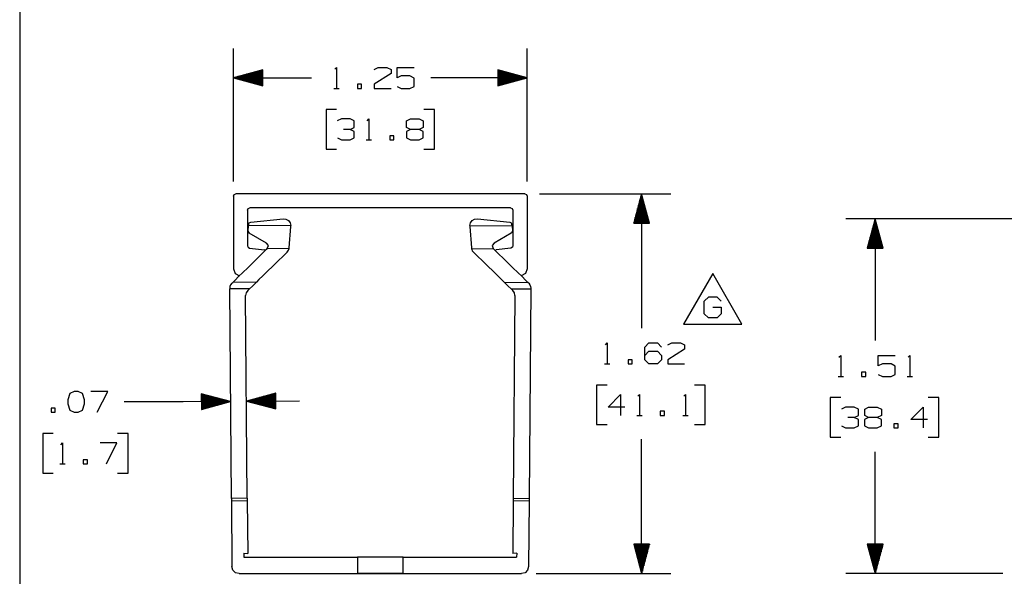
# Paper-space layout 'Layout1' of a CAD drawing. Extents: x 0.3 to 10.8, y 0.3 to 8.3.
# Drawn here: x 0.3 to 4.5, y 3.5 to 5.9 of the extents above; entities that cross this region are included whole.
import ezdxf

# ---------------------------------------------------------------- set-up
doc = ezdxf.new("R2010")
doc.units = 0
doc.header["$MEASUREMENT"] = 0
doc.layers.add('1', color=7, linetype='Continuous')

psp = doc.layouts.get("Layout1")

# ---------------------------------------------------------------- linework, layer by layer
at = {"layer": '1', "color": 7, "linetype": 'Continuous'}
for p, q in [((0.3125, 8.26636), (0.3125, 0.3125)), ((1.222903, 5.208091), (1.222903, 5.774082)), ((2.472903, 5.208091), (2.472903, 5.774082)), ((1.347903, 5.682576), (1.222903, 5.649082)), ((1.347903, 5.660082), (1.263955, 5.660082)), ((1.347903, 5.662082), (1.271419, 5.662082)), ((1.347903, 5.664082), (1.278883, 5.664082)), ((1.347903, 5.666082), (1.286347, 5.666082)), ((1.347903, 5.668082), (1.293811, 5.668082)), ((1.347903, 5.670082), (1.301276, 5.670082)), ((1.347903, 5.672082), (1.30874, 5.672082)), ((1.347903, 5.674082), (1.316204, 5.674082)), ((1.347903, 5.676082), (1.323668, 5.676082)), ((1.347903, 5.678082), (1.331132, 5.678082)), ((1.347903, 5.680082), (1.338596, 5.680082)), ((1.347903, 5.682082), (1.34606, 5.682082)), ((1.347903, 5.682082), (1.34606, 5.682082)), ((1.347903, 5.615589), (1.347903, 5.682576)), ((1.654402, 5.685645), (1.661903, 5.693145)), ((1.661903, 5.693145), (1.661903, 5.604082)), ((1.893652, 5.666895), (1.821465, 5.621895)), ((1.822402, 5.684707), (1.839278, 5.693145)), ((1.839278, 5.693145), (1.87584, 5.693145)), ((1.87584, 5.693145), (1.893652, 5.684707)), ((1.893652, 5.684707), (1.893652, 5.666895)), ((1.919528, 5.649082), (1.919528, 5.693145)), ((1.919528, 5.693145), (1.991715, 5.693145)), ((2.472903, 5.649082), (2.347903, 5.682576)), ((2.347903, 5.682576), (2.347903, 5.615589)), ((2.347903, 5.682082), (2.349745, 5.682082)), ((2.347903, 5.682082), (2.349745, 5.682082)), ((2.347903, 5.680082), (2.357209, 5.680082)), ((2.347903, 5.678082), (2.364673, 5.678082)), ((2.347903, 5.676082), (2.372137, 5.676082)), ((2.347903, 5.674082), (2.379601, 5.674082)), ((2.347903, 5.672082), (2.387065, 5.672082)), ((2.347903, 5.670082), (2.394529, 5.670082)), ((2.347903, 5.668082), (2.401994, 5.668082)), ((2.347903, 5.666082), (2.409458, 5.666082)), ((2.347903, 5.664082), (2.416922, 5.664082)), ((2.347903, 5.662082), (2.424386, 5.662082)), ((2.347903, 5.660082), (2.43185, 5.660082)), ((1.222903, 5.649082), (1.554402, 5.649082)), ((1.222903, 5.649082), (1.347903, 5.615589)), ((1.347903, 5.650082), (1.226635, 5.650082)), ((1.347903, 5.648082), (1.226635, 5.648082)), ((1.347903, 5.652082), (1.234099, 5.652082)), ((1.347903, 5.646082), (1.234099, 5.646082)), ((1.347903, 5.654082), (1.241563, 5.654082)), ((1.347903, 5.644082), (1.241563, 5.644082)), ((1.347903, 5.656082), (1.249027, 5.656082)), ((1.347903, 5.642082), (1.249027, 5.642082)), ((1.347903, 5.658082), (1.256491, 5.658082)), ((1.347903, 5.640082), (1.256491, 5.640082)), ((1.347903, 5.638082), (1.263955, 5.638082)), ((1.347903, 5.636082), (1.271419, 5.636082)), ((1.347903, 5.634082), (1.278883, 5.634082)), ((1.347903, 5.632082), (1.286347, 5.632082)), ((1.347903, 5.630082), (1.293811, 5.630082)), ((1.347903, 5.628082), (1.301276, 5.628082)), ((1.347903, 5.626082), (1.30874, 5.626082)), ((1.347903, 5.624082), (1.316204, 5.624082)), ((1.347903, 5.622082), (1.323668, 5.622082)), ((1.347903, 5.620082), (1.331132, 5.620082)), ((1.347903, 5.618082), (1.338596, 5.618082)), ((1.768402, 5.621895), (1.75059, 5.621895)), ((1.75059, 5.621895), (1.75059, 5.604082)), ((1.768402, 5.604082), (1.768402, 5.621895)), ((1.821465, 5.621895), (1.822402, 5.604082)), ((1.93734, 5.65752), (1.919528, 5.649082)), ((1.973902, 5.65752), (1.93734, 5.65752)), ((1.991715, 5.648145), (1.973902, 5.65752)), ((1.991715, 5.61252), (1.991715, 5.648145)), ((2.472903, 5.649082), (2.062653, 5.649082)), ((2.347903, 5.658082), (2.439314, 5.658082)), ((2.347903, 5.656082), (2.446778, 5.656082)), ((2.347903, 5.654082), (2.454242, 5.654082)), ((2.347903, 5.652082), (2.461706, 5.652082)), ((2.347903, 5.650082), (2.46917, 5.650082)), ((2.347903, 5.615589), (2.472903, 5.649082)), ((2.347903, 5.648082), (2.46917, 5.648082)), ((2.347903, 5.646082), (2.461706, 5.646082)), ((2.347903, 5.644082), (2.454242, 5.644082)), ((2.347903, 5.642082), (2.446778, 5.642082)), ((2.347903, 5.640082), (2.439314, 5.640082)), ((2.347903, 5.638082), (2.43185, 5.638082)), ((2.347903, 5.636082), (2.424386, 5.636082)), ((2.347903, 5.634082), (2.416922, 5.634082)), ((2.347903, 5.632082), (2.409458, 5.632082)), ((2.347903, 5.630082), (2.401994, 5.630082)), ((2.347903, 5.628082), (2.394529, 5.628082)), ((2.347903, 5.626082), (2.387065, 5.626082)), ((2.347903, 5.624082), (2.379601, 5.624082)), ((2.347903, 5.622082), (2.372137, 5.622082)), ((2.347903, 5.620082), (2.364673, 5.620082)), ((2.347903, 5.618082), (2.357209, 5.618082)), ((1.347903, 5.616082), (1.34606, 5.616082)), ((1.347903, 5.616082), (1.34606, 5.616082)), ((1.650653, 5.604082), (1.673152, 5.604082)), ((1.75059, 5.604082), (1.768402, 5.604082)), ((1.822402, 5.604082), (1.893652, 5.604082)), ((1.919528, 5.61252), (1.93734, 5.604082)), ((1.93734, 5.604082), (1.973902, 5.604082)), ((1.973902, 5.604082), (1.991715, 5.61252)), ((2.347903, 5.616082), (2.349745, 5.616082)), ((2.347903, 5.616082), (2.349745, 5.616082)), ((1.661903, 5.514082), (1.616902, 5.514082)), ((1.616902, 5.514082), (1.616902, 5.345332)), ((2.078902, 5.514082), (2.033902, 5.514082)), ((2.078902, 5.345332), (2.078902, 5.514082)), ((1.682528, 5.47377), (1.664715, 5.465332)), ((1.71909, 5.47377), (1.682528, 5.47377)), ((1.736902, 5.465332), (1.71909, 5.47377)), ((1.736902, 5.438145), (1.736902, 5.465332)), ((1.79184, 5.466269), (1.79934, 5.47377)), ((1.79934, 5.47377), (1.79934, 5.384707)), ((1.95984, 5.465332), (1.976715, 5.47377)), ((1.95984, 5.438145), (1.95984, 5.465332)), ((1.976715, 5.47377), (2.013278, 5.47377)), ((2.013278, 5.47377), (2.03109, 5.465332)), ((2.03109, 5.465332), (2.03109, 5.438145)), ((1.71909, 5.429707), (1.691903, 5.429707)), ((1.71909, 5.429707), (1.736902, 5.438145)), ((1.736902, 5.420332), (1.71909, 5.429707)), ((1.736902, 5.393145), (1.736902, 5.420332)), ((1.976715, 5.429707), (1.958902, 5.420332)), ((1.958902, 5.420332), (1.958902, 5.394082)), ((1.976715, 5.429707), (1.95984, 5.438145)), ((2.013278, 5.429707), (1.976715, 5.429707)), ((2.03109, 5.438145), (2.013278, 5.429707)), ((2.03109, 5.420332), (2.013278, 5.429707)), ((2.03109, 5.393145), (2.03109, 5.420332)), ((1.665653, 5.393145), (1.682528, 5.384707)), ((1.682528, 5.384707), (1.71909, 5.384707)), ((1.71909, 5.384707), (1.736902, 5.393145)), ((1.78809, 5.384707), (1.81059, 5.384707)), ((1.90584, 5.40252), (1.888028, 5.40252)), ((1.888028, 5.40252), (1.888028, 5.384707)), ((1.888028, 5.384707), (1.90584, 5.384707)), ((1.90584, 5.384707), (1.90584, 5.40252)), ((1.958902, 5.394082), (1.976715, 5.384707)), ((1.976715, 5.384707), (2.013278, 5.384707)), ((2.013278, 5.384707), (2.03109, 5.393145)), ((1.616902, 5.345332), (1.661903, 5.345332)), ((2.033902, 5.345332), (2.078902, 5.345332)), ((1.222903, 5.145591), (1.225831, 5.152662)), ((1.222903, 5.145591), (1.222903, 4.835591)), ((1.225831, 5.152662), (1.232903, 5.155591)), ((2.462903, 5.155591), (1.232903, 5.155591)), ((2.462903, 5.155591), (2.469974, 5.152662)), ((2.469974, 5.152662), (2.472903, 5.145591)), ((2.472903, 5.145591), (2.472903, 4.835591)), ((2.525403, 5.155591), (3.085713, 5.155591)), ((2.960713, 5.155591), (2.927219, 5.030591)), ((2.951713, 5.030591), (2.951713, 5.122003)), ((2.953713, 5.030591), (2.953713, 5.129467)), ((2.955713, 5.030591), (2.955713, 5.136931)), ((2.957713, 5.030591), (2.957713, 5.144395)), ((2.959713, 5.030591), (2.959713, 5.151859)), ((2.960713, 5.155591), (2.960713, 4.583684)), ((2.994206, 5.030591), (2.960713, 5.155591)), ((2.961713, 5.030591), (2.961713, 5.151859)), ((2.963713, 5.030591), (2.963713, 5.144395)), ((2.965713, 5.030591), (2.965713, 5.136931)), ((2.967713, 5.030591), (2.967713, 5.129467)), ((2.969712, 5.030591), (2.969712, 5.122003)), ((1.282902, 5.085591), (1.285831, 5.092662)), ((1.282902, 5.085591), (1.282902, 4.934361)), ((1.285831, 5.092662), (1.292902, 5.095591)), ((2.402903, 5.095591), (1.292902, 5.095591)), ((2.402903, 5.095591), (2.409974, 5.092662)), ((2.409974, 5.092662), (2.412903, 5.085591)), ((2.412903, 5.085591), (2.412903, 4.934361)), ((2.939713, 5.030591), (2.939713, 5.077218)), ((2.941713, 5.030591), (2.941713, 5.084682)), ((2.943712, 5.030591), (2.943712, 5.092146)), ((2.945713, 5.030591), (2.945713, 5.09961)), ((2.947713, 5.030591), (2.947713, 5.107074)), ((2.949713, 5.030591), (2.949713, 5.114538)), ((2.971713, 5.030591), (2.971713, 5.114538)), ((2.973713, 5.030591), (2.973713, 5.107074)), ((2.975713, 5.030591), (2.975713, 5.09961)), ((2.977713, 5.030591), (2.977713, 5.092146)), ((2.979712, 5.030591), (2.979712, 5.084682)), ((2.981713, 5.030591), (2.981713, 5.077218)), ((1.287414, 5.025927), (1.290251, 5.032151)), ((1.290251, 5.032151), (1.296425, 5.035096)), ((1.296425, 5.035096), (1.43442, 5.048384)), ((1.43442, 5.048384), (1.446288, 5.047143)), ((1.446288, 5.047143), (1.456733, 5.041373)), ((1.456733, 5.041373), (1.464103, 5.031989)), ((1.464103, 5.031989), (1.467232, 5.020474)), ((2.228573, 5.020474), (2.231702, 5.031989)), ((2.231702, 5.031989), (2.239072, 5.041373)), ((2.239072, 5.041373), (2.249517, 5.047143)), ((2.249517, 5.047143), (2.261385, 5.048384)), ((2.261385, 5.048384), (2.39938, 5.035096)), ((2.39938, 5.035096), (2.405554, 5.032151)), ((2.405554, 5.032151), (2.408391, 5.025927)), ((2.927713, 5.030591), (2.927713, 5.032434)), ((2.927713, 5.030591), (2.927713, 5.032434)), ((2.929713, 5.030591), (2.929713, 5.039897)), ((2.931713, 5.030591), (2.931713, 5.047361)), ((2.933712, 5.030591), (2.933712, 5.054826)), ((2.935713, 5.030591), (2.935713, 5.06229)), ((2.937713, 5.030591), (2.937713, 5.069754)), ((2.983713, 5.030591), (2.983713, 5.069754)), ((2.985713, 5.030591), (2.985713, 5.06229)), ((2.987713, 5.030591), (2.987713, 5.054826)), ((2.989712, 5.030591), (2.989712, 5.047361)), ((2.991713, 5.030591), (2.991713, 5.039897)), ((2.993713, 5.030591), (2.993713, 5.032434)), ((2.993713, 5.030591), (2.993713, 5.032434)), ((4.608386, 5.048522), (3.830157, 5.048522)), ((3.955157, 5.048522), (3.921663, 4.923522)), ((3.952157, 4.923522), (3.952157, 5.037325)), ((3.954157, 4.923522), (3.954157, 5.04479)), ((3.955157, 5.048522), (3.955157, 4.530149)), ((3.988651, 4.923522), (3.955157, 5.048522)), ((3.956157, 4.923522), (3.956157, 5.04479)), ((3.958157, 4.923522), (3.958157, 5.037325)), ((1.285119, 4.996765), (1.286871, 5.019021)), ((1.285119, 4.996765), (1.286259, 4.991286)), ((1.286259, 4.991286), (1.290164, 4.987277)), ((1.287414, 5.025927), (1.286871, 5.019021)), ((1.467232, 5.020474), (1.286871, 5.019021)), ((1.460086, 4.925732), (1.467203, 5.016168)), ((1.467203, 5.016168), (1.467295, 5.018321)), ((1.467295, 5.018321), (1.467232, 5.020474)), ((2.228573, 5.020474), (2.22851, 5.018321)), ((2.22851, 5.018321), (2.228602, 5.016168)), ((2.228573, 5.020474), (2.408934, 5.019021)), ((2.228602, 5.016168), (2.235719, 4.925732)), ((2.405641, 4.987277), (2.409546, 4.991286)), ((2.408934, 5.019021), (2.408391, 5.025927)), ((2.408934, 5.019021), (2.410686, 4.996765)), ((2.409546, 4.991286), (2.410686, 4.996765)), ((2.927219, 5.030591), (2.994206, 5.030591)), ((3.940157, 4.923522), (3.940157, 4.992541)), ((3.942157, 4.923522), (3.942157, 5.000005)), ((3.944157, 4.923522), (3.944157, 5.007469)), ((3.946157, 4.923522), (3.946157, 5.014933)), ((3.948157, 4.923522), (3.948157, 5.022398)), ((3.950157, 4.923522), (3.950157, 5.029861)), ((3.960157, 4.923522), (3.960157, 5.029861)), ((3.962157, 4.923522), (3.962157, 5.022398)), ((3.964157, 4.923522), (3.964157, 5.014933)), ((3.966157, 4.923522), (3.966157, 5.007469)), ((3.968157, 4.923522), (3.968157, 5.000005)), ((3.970157, 4.923522), (3.970157, 4.992541)), ((1.363722, 4.94566), (1.290164, 4.987277)), ((2.405641, 4.987277), (2.332083, 4.94566)), ((3.928157, 4.923522), (3.928157, 4.947756)), ((3.930157, 4.923522), (3.930157, 4.95522)), ((3.932157, 4.923522), (3.932157, 4.962685)), ((3.934157, 4.923522), (3.934157, 4.970149)), ((3.936157, 4.923522), (3.936157, 4.977612)), ((3.938157, 4.923522), (3.938157, 4.985077)), ((3.972157, 4.923522), (3.972157, 4.985077)), ((3.974157, 4.923522), (3.974157, 4.977612)), ((3.976157, 4.923522), (3.976157, 4.970149)), ((3.978157, 4.923522), (3.978157, 4.962685)), ((3.980157, 4.923522), (3.980157, 4.95522)), ((3.982157, 4.923522), (3.982157, 4.947756)), ((1.282902, 4.934361), (1.285384, 4.927767)), ((1.285384, 4.927767), (1.291597, 4.924446)), ((1.291597, 4.924446), (1.354917, 4.91611)), ((1.356754, 4.912063), (1.342708, 4.89837)), ((1.357145, 4.915526), (1.354917, 4.91611)), ((1.365963, 4.921041), (1.356754, 4.912063)), ((1.359158, 4.914406), (1.357145, 4.915526)), ((1.371212, 4.934533), (1.363722, 4.94566)), ((1.366807, 4.921864), (1.365963, 4.921041)), ((1.459511, 4.921795), (1.365963, 4.921041)), ((1.366807, 4.921864), (1.371212, 4.934533)), ((1.45112, 4.906605), (1.433749, 4.88967)), ((1.45112, 4.906605), (1.454693, 4.910793)), ((1.454693, 4.910793), (1.457141, 4.914933)), ((1.457141, 4.914933), (1.459511, 4.921795)), ((1.459511, 4.921795), (1.459864, 4.923754)), ((1.459864, 4.923754), (1.460086, 4.925732)), ((2.235719, 4.925732), (2.235941, 4.923754)), ((2.235941, 4.923754), (2.236294, 4.921795)), ((2.236294, 4.921795), (2.237338, 4.9181)), ((2.236294, 4.921795), (2.329841, 4.921041)), ((2.237338, 4.9181), (2.239613, 4.913144)), ((2.239613, 4.913144), (2.244685, 4.906605)), ((2.262056, 4.88967), (2.244685, 4.906605)), ((2.332083, 4.94566), (2.324594, 4.934533)), ((2.324594, 4.934533), (2.328998, 4.921864)), ((2.329841, 4.921041), (2.328998, 4.921864)), ((2.339051, 4.912063), (2.329841, 4.921041)), ((2.336647, 4.914406), (2.33866, 4.915526)), ((2.33866, 4.915526), (2.340888, 4.91611)), ((2.353096, 4.89837), (2.339051, 4.912063)), ((2.404208, 4.924446), (2.340888, 4.91611)), ((2.410421, 4.927767), (2.404208, 4.924446)), ((2.412903, 4.934361), (2.410421, 4.927767)), ((3.921663, 4.923522), (3.988651, 4.923522)), ((3.922157, 4.923522), (3.922157, 4.925364)), ((3.922157, 4.923522), (3.922157, 4.925364)), ((3.924157, 4.923522), (3.924157, 4.932828)), ((3.926157, 4.923522), (3.926157, 4.940292)), ((3.984157, 4.923522), (3.984157, 4.940292)), ((3.986157, 4.923522), (3.986157, 4.932828)), ((3.988157, 4.923522), (3.988157, 4.925364)), ((3.988157, 4.923522), (3.988157, 4.925364)), ((1.324877, 4.880986), (1.304596, 4.861213)), ((1.342708, 4.89837), (1.324877, 4.880986)), ((1.412872, 4.869316), (1.390281, 4.847292)), ((1.433749, 4.88967), (1.412872, 4.869316)), ((2.282933, 4.869316), (2.262056, 4.88967)), ((2.305524, 4.847292), (2.282933, 4.869316)), ((2.370928, 4.880986), (2.353096, 4.89837)), ((2.391209, 4.861213), (2.370928, 4.880986)), ((1.222903, 4.835591), (1.230009, 4.816203)), ((1.283381, 4.84053), (1.262821, 4.820486)), ((1.304596, 4.861213), (1.283381, 4.84053)), ((1.367917, 4.82549), (1.347702, 4.805781)), ((1.390281, 4.847292), (1.367917, 4.82549)), ((2.327888, 4.82549), (2.305524, 4.847292)), ((2.348103, 4.805781), (2.327888, 4.82549)), ((2.412424, 4.84053), (2.391209, 4.861213)), ((2.432984, 4.820486), (2.412424, 4.84053)), ((2.472903, 4.835591), (2.465796, 4.816203)), ((1.229654, 4.788152), (1.21953, 4.778281)), ((1.244454, 4.802579), (1.229654, 4.788152)), ((1.230009, 4.816203), (1.247962, 4.806001)), ((1.262821, 4.820486), (1.244454, 4.802579)), ((1.331371, 4.78986), (1.320328, 4.779094)), ((1.347702, 4.805781), (1.331371, 4.78986)), ((2.364434, 4.78986), (2.348103, 4.805781)), ((2.375477, 4.779094), (2.364434, 4.78986)), ((2.451351, 4.802579), (2.432984, 4.820486)), ((2.465796, 4.816203), (2.447843, 4.806001)), ((2.466151, 4.788152), (2.451351, 4.802579)), ((2.476275, 4.778281), (2.466151, 4.788152)), ((3.263229, 4.815991), (3.138521, 4.599991)), ((3.387937, 4.599991), (3.263229, 4.815991)), ((1.207707, 4.760356), (1.206862, 4.753038)), ((1.206862, 4.753038), (1.206874, 4.751572)), ((1.206874, 4.751572), (1.206886, 4.750103)), ((1.291289, 4.750783), (1.206886, 4.750103)), ((1.21407, 3.858397), (1.206886, 4.750103)), ((1.210542, 4.767679), (1.207707, 4.760356)), ((1.215919, 4.774761), (1.210542, 4.767679)), ((1.215919, 4.774761), (1.21953, 4.778281)), ((1.320328, 4.779094), (1.21953, 4.778281)), ((1.283663, 4.743349), (1.276916, 4.733413)), ((1.291289, 4.750783), (1.283663, 4.743349)), ((1.291289, 4.750783), (1.303474, 4.762662)), ((1.303474, 4.762662), (1.313701, 4.772633)), ((1.313701, 4.772633), (1.320328, 4.779094)), ((2.382104, 4.772633), (2.375477, 4.779094)), ((2.375477, 4.779094), (2.476275, 4.778281)), ((2.392331, 4.762662), (2.382104, 4.772633)), ((2.404516, 4.750783), (2.392331, 4.762662)), ((2.412142, 4.743349), (2.404516, 4.750783)), ((2.404516, 4.750783), (2.488919, 4.750103)), ((2.41889, 4.733413), (2.412142, 4.743349)), ((2.479886, 4.774761), (2.476275, 4.778281)), ((2.479886, 4.774761), (2.485263, 4.767679)), ((2.488919, 4.750103), (2.481735, 3.858397)), ((2.485263, 4.767679), (2.488098, 4.760356)), ((2.488098, 4.760356), (2.488943, 4.753038)), ((2.488931, 4.751572), (2.488919, 4.750103)), ((2.488943, 4.753038), (2.488931, 4.751572)), ((1.276916, 4.733413), (1.274606, 4.721626)), ((1.281557, 3.858941), (1.274606, 4.721626)), ((2.421199, 4.721626), (2.414248, 3.858941)), ((2.421199, 4.721626), (2.41889, 4.733413)), ((3.22737, 4.698241), (3.24612, 4.716054)), ((3.22737, 4.644804), (3.22737, 4.698241)), ((3.24612, 4.716054), (3.280807, 4.716054)), ((3.280807, 4.716054), (3.29862, 4.698241)), ((3.263932, 4.671991), (3.299557, 4.671991)), ((3.299557, 4.671991), (3.299557, 4.644804)), ((3.245182, 4.626991), (3.22737, 4.644804)), ((3.281745, 4.626991), (3.245182, 4.626991)), ((3.299557, 4.644804), (3.281745, 4.626991)), ((3.138521, 4.599991), (3.387937, 4.599991)), ((2.806588, 4.512746), (2.814088, 4.520247)), ((2.814088, 4.520247), (2.814088, 4.431184)), ((2.974588, 4.502434), (2.991462, 4.520247)), ((2.974588, 4.448997), (2.974588, 4.502434)), ((2.991462, 4.520247), (3.028025, 4.520247)), ((3.028025, 4.520247), (3.045838, 4.502434)), ((3.1439, 4.493997), (3.071712, 4.448997)), ((3.07265, 4.511809), (3.089525, 4.520247)), ((3.089525, 4.520247), (3.126088, 4.520247)), ((3.126088, 4.520247), (3.1439, 4.511809)), ((3.1439, 4.511809), (3.1439, 4.493997)), ((2.920588, 4.448997), (2.902775, 4.448997)), ((2.902775, 4.448997), (2.902775, 4.431184)), ((2.920588, 4.431184), (2.920588, 4.448997)), ((2.974588, 4.466809), (2.991462, 4.484622)), ((2.991462, 4.431184), (2.974588, 4.448997)), ((2.991462, 4.484622), (3.028025, 4.484622)), ((3.028025, 4.484622), (3.045838, 4.466809)), ((3.045838, 4.448997), (3.028025, 4.431184)), ((3.045838, 4.466809), (3.045838, 4.448997)), ((3.071712, 4.448997), (3.07265, 4.431184)), ((3.801032, 4.459212), (3.808532, 4.466712)), ((3.808532, 4.466712), (3.808532, 4.377649)), ((3.968095, 4.422649), (3.968095, 4.466712)), ((3.968095, 4.466712), (4.040282, 4.466712)), ((4.09522, 4.459212), (4.102719, 4.466712)), ((4.102719, 4.466712), (4.102719, 4.377649)), ((2.802838, 4.431184), (2.825338, 4.431184)), ((2.902775, 4.431184), (2.920588, 4.431184)), ((3.028025, 4.431184), (2.991462, 4.431184)), ((3.07265, 4.431184), (3.1439, 4.431184)), ((3.985907, 4.431087), (3.968095, 4.422649)), ((4.02247, 4.431087), (3.985907, 4.431087)), ((4.040282, 4.421712), (4.02247, 4.431087)), ((4.040282, 4.386087), (4.040282, 4.421712)), ((3.797282, 4.377649), (3.819782, 4.377649)), ((3.915032, 4.395462), (3.897219, 4.395462)), ((3.897219, 4.395462), (3.897219, 4.377649)), ((3.897219, 4.377649), (3.915032, 4.377649)), ((3.915032, 4.377649), (3.915032, 4.395462)), ((3.968095, 4.386087), (3.985907, 4.377649)), ((3.985907, 4.377649), (4.02247, 4.377649)), ((4.02247, 4.377649), (4.040282, 4.386087)), ((4.09147, 4.377649), (4.113969, 4.377649)), ((2.814088, 4.341184), (2.769088, 4.341184)), ((2.769088, 4.341184), (2.769088, 4.172434)), ((3.231088, 4.341184), (3.186088, 4.341184)), ((3.231088, 4.172434), (3.231088, 4.341184)), ((0.526215, 4.305523), (0.51684, 4.278336)), ((0.51684, 4.278336), (0.517778, 4.260523)), ((0.544028, 4.313961), (0.526215, 4.305523)), ((0.56184, 4.313961), (0.544028, 4.313961)), ((0.579653, 4.305523), (0.56184, 4.313961)), ((0.589028, 4.278336), (0.579653, 4.305523)), ((0.589028, 4.260523), (0.589028, 4.278336)), ((0.68709, 4.313961), (0.61584, 4.313961)), ((0.64209, 4.224898), (0.68709, 4.313961)), ((1.210742, 4.271531), (1.085476, 4.304017)), ((1.085476, 4.304017), (1.086015, 4.237031)), ((1.08548, 4.303523), (1.087322, 4.303538)), ((1.08548, 4.303523), (1.087322, 4.303538)), ((1.085496, 4.301523), (1.094802, 4.301598)), ((1.085512, 4.299523), (1.102282, 4.299658)), ((1.085528, 4.297523), (1.109762, 4.297719)), ((1.085544, 4.295523), (1.117242, 4.295779)), ((1.08556, 4.293523), (1.124722, 4.293839)), ((1.085576, 4.291523), (1.132202, 4.291899)), ((1.085593, 4.289524), (1.139682, 4.289959)), ((1.085609, 4.287524), (1.147162, 4.28802)), ((1.085625, 4.285524), (1.154642, 4.28608)), ((1.085641, 4.283524), (1.162122, 4.28414)), ((1.085657, 4.281524), (1.169602, 4.2822)), ((1.085673, 4.279524), (1.177082, 4.280261)), ((1.085689, 4.277524), (1.184562, 4.278321)), ((1.085705, 4.275524), (1.192042, 4.276381)), ((1.402954, 4.306575), (1.278228, 4.272075)), ((1.403184, 4.278082), (1.296848, 4.277225)), ((1.403168, 4.280082), (1.304295, 4.279285)), ((1.403152, 4.282082), (1.311743, 4.281345)), ((1.403136, 4.284082), (1.319191, 4.283405)), ((1.40312, 4.286082), (1.326639, 4.285466)), ((1.403103, 4.288082), (1.334086, 4.287526)), ((1.403087, 4.290082), (1.341534, 4.289586)), ((1.403071, 4.292081), (1.348982, 4.291646)), ((1.403055, 4.294082), (1.35643, 4.293706)), ((1.403039, 4.296082), (1.363877, 4.295766)), ((1.403023, 4.298081), (1.371325, 4.297826)), ((1.403007, 4.300081), (1.378773, 4.299886)), ((1.402991, 4.302081), (1.386221, 4.301946)), ((1.402974, 4.304081), (1.393668, 4.304006)), ((1.402958, 4.306081), (1.401116, 4.306066)), ((1.402958, 4.306081), (1.401116, 4.306066)), ((1.403494, 4.23959), (1.402954, 4.306575)), ((2.817837, 4.247434), (2.871275, 4.300871)), ((2.871275, 4.300871), (2.871275, 4.211809)), ((2.944025, 4.293371), (2.951525, 4.300871)), ((2.951525, 4.300871), (2.951525, 4.211809)), ((3.14015, 4.293371), (3.14765, 4.300871)), ((3.14765, 4.300871), (3.14765, 4.211809)), ((3.808532, 4.287649), (3.763532, 4.287649)), ((3.763532, 4.287649), (3.763532, 4.118899)), ((4.225532, 4.287649), (4.180532, 4.287649)), ((4.225532, 4.118899), (4.225532, 4.287649)), ((0.463778, 4.242711), (0.445965, 4.242711)), ((0.445965, 4.242711), (0.445965, 4.224898)), ((0.463778, 4.224898), (0.463778, 4.242711)), ((0.517778, 4.260523), (0.526215, 4.234273)), ((0.579653, 4.234273), (0.589028, 4.260523)), ((1.008028, 4.269898), (0.758027, 4.269898)), ((1.210742, 4.271531), (1.008028, 4.269898)), ((1.085721, 4.273524), (1.199522, 4.274441)), ((1.085738, 4.271524), (1.207002, 4.272501)), ((1.085754, 4.269524), (1.207018, 4.270501)), ((1.08577, 4.267524), (1.19957, 4.268441)), ((1.085786, 4.265524), (1.192122, 4.266381)), ((1.085802, 4.263525), (1.184675, 4.264321)), ((1.085818, 4.261525), (1.177227, 4.262261)), ((1.085834, 4.259524), (1.169779, 4.260201)), ((1.08585, 4.257524), (1.162331, 4.258141)), ((1.085866, 4.255525), (1.154884, 4.256081)), ((1.085883, 4.253525), (1.147436, 4.254021)), ((1.085899, 4.251525), (1.139988, 4.251961)), ((1.085915, 4.249525), (1.13254, 4.2499)), ((1.085931, 4.247525), (1.125093, 4.24784)), ((1.085947, 4.245525), (1.117645, 4.24578)), ((1.085963, 4.243525), (1.110197, 4.243721)), ((1.085979, 4.241525), (1.102749, 4.24166)), ((1.085995, 4.239525), (1.095302, 4.2396)), ((1.086012, 4.237525), (1.087854, 4.23754)), ((1.086012, 4.237525), (1.087854, 4.23754)), ((1.086015, 4.237031), (1.210742, 4.271531)), ((1.278228, 4.272075), (1.503221, 4.273888)), ((1.278228, 4.272075), (1.403494, 4.23959)), ((1.403216, 4.274082), (1.281952, 4.273105)), ((1.403232, 4.272082), (1.281968, 4.271105)), ((1.4032, 4.276082), (1.2894, 4.275165)), ((1.403248, 4.270082), (1.289448, 4.269166)), ((1.403265, 4.268082), (1.296928, 4.267226)), ((1.403281, 4.266082), (1.304408, 4.265286)), ((1.403297, 4.264082), (1.311888, 4.263346)), ((1.403313, 4.262083), (1.319368, 4.261406)), ((1.403329, 4.260083), (1.326848, 4.259466)), ((1.403345, 4.258083), (1.334328, 4.257526)), ((1.403361, 4.256083), (1.341808, 4.255587)), ((1.403377, 4.254083), (1.349288, 4.253647)), ((1.403394, 4.252083), (1.356768, 4.251707)), ((1.40341, 4.250083), (1.364248, 4.249767)), ((1.403426, 4.248083), (1.371728, 4.247828)), ((1.403442, 4.246083), (1.379208, 4.245888)), ((1.403458, 4.244083), (1.386688, 4.243948)), ((1.403474, 4.242083), (1.394168, 4.242008)), ((1.40349, 4.240083), (1.401648, 4.240068)), ((1.40349, 4.240083), (1.401648, 4.240068)), ((2.889088, 4.247434), (2.817837, 4.247434)), ((3.829157, 4.247337), (3.811345, 4.238899)), ((3.86572, 4.247337), (3.829157, 4.247337)), ((3.883532, 4.238899), (3.86572, 4.247337)), ((3.883532, 4.211712), (3.883532, 4.238899)), ((3.910345, 4.238899), (3.92722, 4.247337)), ((3.910345, 4.211712), (3.910345, 4.238899)), ((3.92722, 4.247337), (3.963782, 4.247337)), ((3.963782, 4.247337), (3.981595, 4.238899)), ((3.981595, 4.238899), (3.981595, 4.211712)), ((4.10647, 4.193899), (4.159907, 4.247337)), ((4.159907, 4.247337), (4.159907, 4.158274)), ((0.445965, 4.224898), (0.463778, 4.224898)), ((0.526215, 4.234273), (0.544028, 4.224898)), ((0.544028, 4.224898), (0.56184, 4.224898)), ((0.56184, 4.224898), (0.579653, 4.234273)), ((2.940275, 4.211809), (2.962775, 4.211809)), ((3.058025, 4.229621), (3.040213, 4.229621)), ((3.040213, 4.229621), (3.040213, 4.211809)), ((3.040213, 4.211809), (3.058025, 4.211809)), ((3.058025, 4.211809), (3.058025, 4.229621)), ((3.1364, 4.211809), (3.1589, 4.211809)), ((3.86572, 4.203274), (3.838532, 4.203274)), ((3.86572, 4.203274), (3.883532, 4.211712)), ((3.883532, 4.193899), (3.86572, 4.203274)), ((3.883532, 4.166712), (3.883532, 4.193899)), ((3.92722, 4.203274), (3.909407, 4.193899)), ((3.909407, 4.193899), (3.909407, 4.167649)), ((3.92722, 4.203274), (3.910345, 4.211712)), ((3.963782, 4.203274), (3.92722, 4.203274)), ((3.981595, 4.211712), (3.963782, 4.203274)), ((3.981595, 4.193899), (3.963782, 4.203274)), ((3.981595, 4.166712), (3.981595, 4.193899)), ((4.17772, 4.193899), (4.10647, 4.193899)), ((2.769088, 4.172434), (2.814088, 4.172434)), ((3.186088, 4.172434), (3.231088, 4.172434)), ((3.812282, 4.166712), (3.829157, 4.158274)), ((3.829157, 4.158274), (3.86572, 4.158274)), ((3.86572, 4.158274), (3.883532, 4.166712)), ((3.909407, 4.167649), (3.92722, 4.158274)), ((3.92722, 4.158274), (3.963782, 4.158274)), ((3.963782, 4.158274), (3.981595, 4.166712)), ((4.05247, 4.176087), (4.034657, 4.176087)), ((4.034657, 4.176087), (4.034657, 4.158274)), ((4.034657, 4.158274), (4.05247, 4.158274)), ((4.05247, 4.158274), (4.05247, 4.176087)), ((0.45534, 4.134898), (0.41034, 4.134898)), ((0.41034, 4.134898), (0.41034, 3.966148)), ((0.774278, 4.134898), (0.729278, 4.134898)), ((0.774278, 3.966148), (0.774278, 4.134898)), ((2.960713, 3.538027), (2.960713, 4.109934)), ((3.763532, 4.118899), (3.808532, 4.118899)), ((4.180532, 4.118899), (4.225532, 4.118899)), ((0.487215, 4.087085), (0.494715, 4.094585)), ((0.494715, 4.094585), (0.494715, 4.005523)), ((0.726465, 4.094585), (0.655215, 4.094585)), ((0.681465, 4.005523), (0.726465, 4.094585)), ((3.955157, 3.538027), (3.955157, 4.056399)), ((0.483465, 4.005523), (0.505965, 4.005523)), ((0.601215, 4.023335), (0.583403, 4.023335)), ((0.583403, 4.023335), (0.583403, 4.005523)), ((0.583403, 4.005523), (0.601215, 4.005523)), ((0.601215, 4.005523), (0.601215, 4.023335)), ((0.41034, 3.966148), (0.45534, 3.966148)), ((0.729278, 3.966148), (0.774278, 3.966148)), ((1.281557, 3.858941), (1.21407, 3.858397)), ((1.21407, 3.858397), (1.214127, 3.851326)), ((1.281557, 3.858941), (1.281614, 3.85187)), ((2.414248, 3.858941), (2.414191, 3.85187)), ((2.414248, 3.858941), (2.481735, 3.858397)), ((2.481735, 3.858397), (2.481678, 3.851326)), ((1.214127, 3.851326), (1.214151, 3.848397)), ((1.214151, 3.848397), (1.281638, 3.848941)), ((1.214151, 3.848397), (1.216412, 3.567785)), ((1.281614, 3.85187), (1.281638, 3.848941)), ((1.281638, 3.848941), (1.283448, 3.624295)), ((2.414167, 3.848941), (2.412357, 3.624295)), ((2.414191, 3.85187), (2.414167, 3.848941)), ((2.414167, 3.848941), (2.481654, 3.848397)), ((2.481654, 3.848397), (2.479393, 3.567785)), ((2.481678, 3.851326), (2.481654, 3.848397)), ((2.994206, 3.663027), (2.927219, 3.663027)), ((2.927219, 3.663027), (2.960713, 3.538027)), ((2.927713, 3.663027), (2.927713, 3.661185)), ((2.927713, 3.663027), (2.927713, 3.661185)), ((2.929713, 3.663027), (2.929713, 3.65372)), ((2.931713, 3.663027), (2.931713, 3.646256)), ((2.933712, 3.663027), (2.933712, 3.638792)), ((2.935713, 3.663027), (2.935713, 3.631328)), ((2.937713, 3.663027), (2.937713, 3.623864)), ((2.939713, 3.663027), (2.939713, 3.6164)), ((2.941713, 3.663027), (2.941713, 3.608936)), ((2.943712, 3.663027), (2.943712, 3.601472)), ((2.945713, 3.663027), (2.945713, 3.594008)), ((2.947713, 3.663027), (2.947713, 3.586544)), ((2.949713, 3.663027), (2.949713, 3.579079)), ((2.951713, 3.663027), (2.951713, 3.571615)), ((2.953713, 3.663027), (2.953713, 3.564151)), ((2.955713, 3.663027), (2.955713, 3.556687)), ((2.957713, 3.663027), (2.957713, 3.549223)), ((2.959713, 3.663027), (2.959713, 3.541759)), ((2.960713, 3.538027), (2.994206, 3.663027)), ((2.961713, 3.663027), (2.961713, 3.541759)), ((2.963713, 3.663027), (2.963713, 3.549223)), ((2.965713, 3.663027), (2.965713, 3.556687)), ((2.967713, 3.663027), (2.967713, 3.564151)), ((2.969712, 3.663027), (2.969712, 3.571615)), ((2.971713, 3.663027), (2.971713, 3.579079)), ((2.973713, 3.663027), (2.973713, 3.586544)), ((2.975713, 3.663027), (2.975713, 3.594008)), ((2.977713, 3.663027), (2.977713, 3.601472)), ((2.979712, 3.663027), (2.979712, 3.608936)), ((2.981713, 3.663027), (2.981713, 3.6164)), ((2.983713, 3.663027), (2.983713, 3.623864)), ((2.985713, 3.663027), (2.985713, 3.631328)), ((2.987713, 3.663027), (2.987713, 3.638792)), ((2.989712, 3.663027), (2.989712, 3.646256)), ((2.991713, 3.663027), (2.991713, 3.65372)), ((2.993713, 3.663027), (2.993713, 3.661185)), ((2.993713, 3.663027), (2.993713, 3.661185)), ((3.988651, 3.663027), (3.921663, 3.663027)), ((3.921663, 3.663027), (3.955157, 3.538027)), ((3.922157, 3.663027), (3.922157, 3.661185)), ((3.922157, 3.663027), (3.922157, 3.661185)), ((3.924157, 3.663027), (3.924157, 3.65372)), ((3.926157, 3.663027), (3.926157, 3.646256)), ((3.928157, 3.663027), (3.928157, 3.638792)), ((3.930157, 3.663027), (3.930157, 3.631328)), ((3.932157, 3.663027), (3.932157, 3.623864)), ((3.934157, 3.663027), (3.934157, 3.6164)), ((3.936157, 3.663027), (3.936157, 3.608936)), ((3.938157, 3.663027), (3.938157, 3.601472)), ((3.940157, 3.663027), (3.940157, 3.594008)), ((3.942157, 3.663027), (3.942157, 3.586544)), ((3.944157, 3.663027), (3.944157, 3.579079)), ((3.946157, 3.663027), (3.946157, 3.571615)), ((3.948157, 3.663027), (3.948157, 3.564151)), ((3.950157, 3.663027), (3.950157, 3.556687)), ((3.952157, 3.663027), (3.952157, 3.549223)), ((3.954157, 3.663027), (3.954157, 3.541759)), ((3.955157, 3.538027), (3.988651, 3.663027)), ((3.956157, 3.663027), (3.956157, 3.541759)), ((3.958157, 3.663027), (3.958157, 3.549223)), ((3.960157, 3.663027), (3.960157, 3.556687)), ((3.962157, 3.663027), (3.962157, 3.564151)), ((3.964157, 3.663027), (3.964157, 3.571615)), ((3.966157, 3.663027), (3.966157, 3.579079)), ((3.968157, 3.663027), (3.968157, 3.586544)), ((3.970157, 3.663027), (3.970157, 3.594008)), ((3.972157, 3.663027), (3.972157, 3.601472)), ((3.974157, 3.663027), (3.974157, 3.608936)), ((3.976157, 3.663027), (3.976157, 3.6164)), ((3.978157, 3.663027), (3.978157, 3.623864)), ((3.980157, 3.663027), (3.980157, 3.631328)), ((3.982157, 3.663027), (3.982157, 3.638792)), ((3.984157, 3.663027), (3.984157, 3.646256)), ((3.986157, 3.663027), (3.986157, 3.65372)), ((3.988157, 3.663027), (3.988157, 3.661185)), ((3.988157, 3.663027), (3.988157, 3.661185)), ((1.267148, 3.625577), (1.267289, 3.608027)), ((1.267148, 3.625577), (1.283448, 3.624295)), ((1.267289, 3.608027), (1.750402, 3.608027)), ((1.750402, 3.608027), (1.750402, 3.538027)), ((1.755175, 3.608027), (1.750402, 3.608027)), ((1.769023, 3.608027), (1.755175, 3.608027)), ((1.790593, 3.608027), (1.769023, 3.608027)), ((1.817773, 3.608027), (1.790593, 3.608027)), ((1.847903, 3.608027), (1.817773, 3.608027)), ((1.878032, 3.608027), (1.847903, 3.608027)), ((1.905212, 3.608027), (1.878032, 3.608027)), ((1.926782, 3.608027), (1.905212, 3.608027)), ((1.940631, 3.608027), (1.926782, 3.608027)), ((1.945403, 3.608027), (1.940631, 3.608027)), ((1.945403, 3.608027), (2.428516, 3.608027)), ((1.945403, 3.538027), (1.945403, 3.608027)), ((2.428657, 3.625577), (2.412357, 3.624295)), ((2.428657, 3.625577), (2.428516, 3.608027)), ((1.220511, 3.552888), (1.216412, 3.567785)), ((2.479393, 3.567785), (2.475294, 3.552888)), ((1.231481, 3.542006), (1.220511, 3.552888)), ((1.246411, 3.538027), (1.231481, 3.542006)), ((1.246411, 3.538027), (1.750402, 3.538027)), ((1.755175, 3.538027), (1.750402, 3.538027)), ((1.755175, 3.538027), (1.750402, 3.538027)), ((1.755175, 3.538027), (1.750402, 3.538027)), ((1.750402, 3.538027), (1.755175, 3.538027)), ((1.755175, 3.538027), (1.750402, 3.538027)), ((1.750402, 3.538027), (1.755175, 3.538027)), ((1.750402, 3.538027), (1.755175, 3.538027)), ((1.750402, 3.538027), (1.755175, 3.538027)), ((1.755175, 3.538027), (1.750402, 3.538027)), ((1.750402, 3.538027), (1.755175, 3.538027)), ((1.755175, 3.538027), (1.750402, 3.538027)), ((1.769023, 3.538027), (1.755175, 3.538027)), ((1.769023, 3.538027), (1.755175, 3.538027)), ((1.769023, 3.538027), (1.755175, 3.538027)), ((1.755175, 3.538027), (1.769023, 3.538027)), ((1.769023, 3.538027), (1.755175, 3.538027)), ((1.755175, 3.538027), (1.769023, 3.538027)), ((1.755175, 3.538027), (1.769023, 3.538027)), ((1.755175, 3.538027), (1.769023, 3.538027)), ((1.769023, 3.538027), (1.755175, 3.538027)), ((1.755175, 3.538027), (1.769023, 3.538027)), ((1.769023, 3.538027), (1.755175, 3.538027)), ((1.790593, 3.538027), (1.769023, 3.538027)), ((1.790593, 3.538027), (1.769023, 3.538027)), ((1.790593, 3.538027), (1.769023, 3.538027)), ((1.769023, 3.538027), (1.790593, 3.538027)), ((1.790593, 3.538027), (1.769023, 3.538027)), ((1.769023, 3.538027), (1.790593, 3.538027)), ((1.769023, 3.538027), (1.790593, 3.538027)), ((1.769023, 3.538027), (1.790593, 3.538027)), ((1.790593, 3.538027), (1.769023, 3.538027)), ((1.769023, 3.538027), (1.790593, 3.538027)), ((1.790593, 3.538027), (1.769023, 3.538027)), ((1.817773, 3.538027), (1.790593, 3.538027)), ((1.817773, 3.538027), (1.790593, 3.538027)), ((1.817773, 3.538027), (1.790593, 3.538027)), ((1.790593, 3.538027), (1.817773, 3.538027)), ((1.817773, 3.538027), (1.790593, 3.538027)), ((1.790593, 3.538027), (1.817773, 3.538027)), ((1.790593, 3.538027), (1.817773, 3.538027)), ((1.790593, 3.538027), (1.817773, 3.538027)), ((1.817773, 3.538027), (1.790593, 3.538027)), ((1.790593, 3.538027), (1.817773, 3.538027)), ((1.817773, 3.538027), (1.790593, 3.538027)), ((1.847903, 3.538027), (1.817773, 3.538027)), ((1.847903, 3.538027), (1.817773, 3.538027)), ((1.847903, 3.538027), (1.817773, 3.538027)), ((1.817773, 3.538027), (1.847903, 3.538027)), ((1.847903, 3.538027), (1.817773, 3.538027)), ((1.817773, 3.538027), (1.847903, 3.538027)), ((1.817773, 3.538027), (1.847903, 3.538027)), ((1.817773, 3.538027), (1.847903, 3.538027)), ((1.847903, 3.538027), (1.817773, 3.538027)), ((1.817773, 3.538027), (1.847903, 3.538027)), ((1.847903, 3.538027), (1.817773, 3.538027)), ((1.878032, 3.538027), (1.847903, 3.538027)), ((1.878032, 3.538027), (1.847903, 3.538027)), ((1.878032, 3.538027), (1.847903, 3.538027)), ((1.847903, 3.538027), (1.878032, 3.538027)), ((1.878032, 3.538027), (1.847903, 3.538027)), ((1.847903, 3.538027), (1.878032, 3.538027)), ((1.847903, 3.538027), (1.878032, 3.538027)), ((1.847903, 3.538027), (1.878032, 3.538027)), ((1.878032, 3.538027), (1.847903, 3.538027)), ((1.847903, 3.538027), (1.878032, 3.538027)), ((1.878032, 3.538027), (1.847903, 3.538027)), ((1.905212, 3.538027), (1.878032, 3.538027)), ((1.905212, 3.538027), (1.878032, 3.538027)), ((1.905212, 3.538027), (1.878032, 3.538027)), ((1.878032, 3.538027), (1.905212, 3.538027)), ((1.905212, 3.538027), (1.878032, 3.538027)), ((1.878032, 3.538027), (1.905212, 3.538027)), ((1.878032, 3.538027), (1.905212, 3.538027)), ((1.878032, 3.538027), (1.905212, 3.538027)), ((1.905212, 3.538027), (1.878032, 3.538027)), ((1.878032, 3.538027), (1.905212, 3.538027)), ((1.905212, 3.538027), (1.878032, 3.538027)), ((1.926782, 3.538027), (1.905212, 3.538027)), ((1.926782, 3.538027), (1.905212, 3.538027)), ((1.926782, 3.538027), (1.905212, 3.538027)), ((1.905212, 3.538027), (1.926782, 3.538027)), ((1.926782, 3.538027), (1.905212, 3.538027)), ((1.905212, 3.538027), (1.926782, 3.538027)), ((1.905212, 3.538027), (1.926782, 3.538027)), ((1.905212, 3.538027), (1.926782, 3.538027)), ((1.926782, 3.538027), (1.905212, 3.538027)), ((1.905212, 3.538027), (1.926782, 3.538027)), ((1.926782, 3.538027), (1.905212, 3.538027)), ((1.940631, 3.538027), (1.926782, 3.538027)), ((1.940631, 3.538027), (1.926782, 3.538027)), ((1.940631, 3.538027), (1.926782, 3.538027)), ((1.926782, 3.538027), (1.940631, 3.538027)), ((1.940631, 3.538027), (1.926782, 3.538027)), ((1.926782, 3.538027), (1.940631, 3.538027)), ((1.926782, 3.538027), (1.940631, 3.538027)), ((1.926782, 3.538027), (1.940631, 3.538027)), ((1.940631, 3.538027), (1.926782, 3.538027)), ((1.926782, 3.538027), (1.940631, 3.538027)), ((1.940631, 3.538027), (1.926782, 3.538027)), ((1.945403, 3.538027), (1.940631, 3.538027)), ((1.945403, 3.538027), (1.940631, 3.538027)), ((1.945403, 3.538027), (1.940631, 3.538027)), ((1.940631, 3.538027), (1.945403, 3.538027)), ((1.945403, 3.538027), (1.940631, 3.538027)), ((1.940631, 3.538027), (1.945403, 3.538027)), ((1.940631, 3.538027), (1.945403, 3.538027)), ((1.940631, 3.538027), (1.945403, 3.538027)), ((1.945403, 3.538027), (1.940631, 3.538027)), ((1.940631, 3.538027), (1.945403, 3.538027)), ((1.945403, 3.538027), (1.940631, 3.538027)), ((1.945403, 3.538027), (2.449394, 3.538027)), ((2.464324, 3.542006), (2.449394, 3.538027)), ((2.475294, 3.552888), (2.464324, 3.542006)), ((2.511894, 3.538027), (3.085713, 3.538027)), ((4.498098, 3.538027), (3.830157, 3.538027))]:
    psp.add_line(p, q, dxfattribs=at)

doc.saveas('drawing.dxf')
